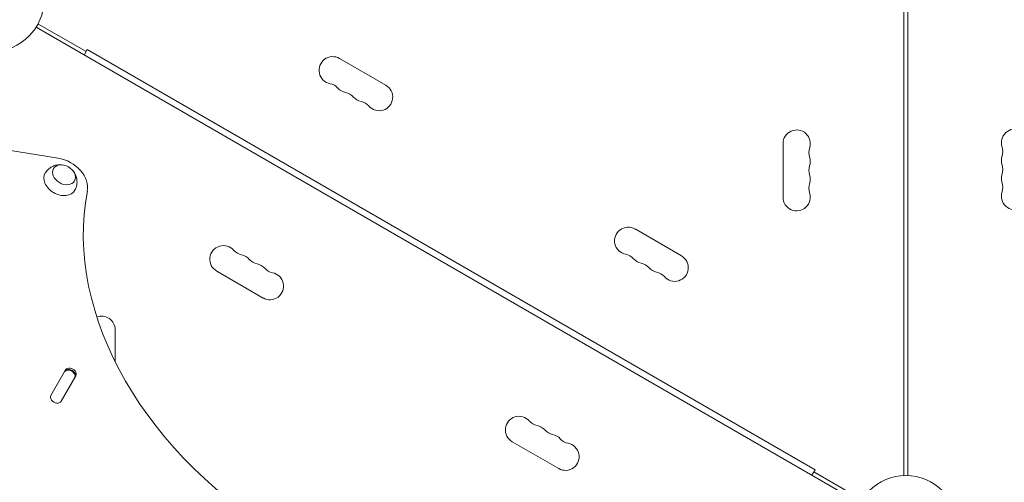
# Model space of a CAD drawing. Units: millimetres. Extents: x -6975 to 7541, y -9108 to 7906.
# Drawn here: x -1991 to -981, y -1036 to -561 of the extents above; entities that cross this region are included whole.
import ezdxf

# ---------------------------------------------------------------- set-up
doc = ezdxf.new("R2010")
doc.units = ezdxf.units.MM
doc.header["$LTSCALE"] = 20
doc.linetypes.add('HIDDEN', pattern=[9.525, 6.35, -3.175])
doc.layers.add('2d', color=230, linetype='Continuous')
doc.layers.add('CSA-No-EncroachmentZone_Hatch', color=20, linetype='HIDDEN')

msp = doc.modelspace()

# ---------------------------------------------------------------- hatches: boundary and pattern name
at = {"layer": 'CSA-No-EncroachmentZone_Hatch'}
h = msp.add_hatch(dxfattribs=at)
h.set_pattern_fill('ANSI31', color=256, scale=100, angle=51)
h.set_pattern_definition([(96, (313.53, 424.9), (-315.761, -33.188), [])])
h.paths.add_polyline_path([(-3846.3, 5324.1), (-5247.6, 4515.1), (-4307.9, 2887.6, -0.07402), (-3886, 3222.8), (-3407.9, 3498.8, -0.07402), (-2906.7, 3696.6)])
h.paths.add_polyline_path([(1331.9, 7006.1), (-227, 7906.1), (-1183, 6250.1), (375.8, 5350.1)])
h.paths.add_polyline_path([(6601.3, -6654.5, -0.073705), (6180.9, -6988), (5667.3, -7284.6, -0.073342), (5170.8, -7481.2), (6109.8, -9107.5), (7540.6, -8281.5)])

# ---------------------------------------------------------------- linework, layer by layer
at = {"layer": '2d', "lineweight": 0}
for p, q in [((-1084, -1029), (-1084, -53)), ((-1080, -1029), (-1080, -53)), ((-1974.2, -569.2), (-1128.9, -1057.3)), ((-1922.8, -594.2), (-1972.2, -565.7)), ((-1924.8, -597.7), (-1921.6, -592.1)), ((-1175, -1023.1), (-1921.6, -592.1)), ((-1615.3, -628.6), (-1662.9, -601.1)), ((-1951.4, -703.4), (-2015, -693.1)), ((-1208, -688.5), (-1208, -743.5)), ((-1312.1, -803.6), (-1359.8, -776.1)), ((-1788.9, -819.4), (-1741.3, -846.9)), ((-1893, -912.3), (-1893, -879.5)), ((-1943.8, -920.6), (-1958.9, -946.8)), ((-1948.5, -952.8), (-1933.4, -926.6)), ((-1485.8, -994.4), (-1438.1, -1021.9)), ((-1175, -1023.1), (-1178.3, -1028.7)), ((-1126.9, -1053.8), (-1176.3, -1025.2))]:
    msp.add_line(p, q, dxfattribs=at)
for centre in [(-2019, -541), (-1082, -1082)]:
    msp.add_circle(centre, 53, dxfattribs=at)
for centre, start, end in [((-1669.9, -613.3), 60, 259.1099), ((-1675.2, -640.8), 40.8901, 79.1099), ((-1654, -622.4), 220.8901, 259.1099), ((-1659.3, -649.9), 40.8901, 79.1099), ((-1622.3, -640.8), 220.8901, 60), ((-1638.1, -631.6), 220.8901, 259.1099), ((-1643.4, -659.1), 40.8901, 79.1099), ((-1194, -688.5), 340.8901, 180), ((-970, -687.5), 0, 199.1099), ((-1167.5, -697.7), 160.8901, 199.1099), ((-996.5, -696.7), 340.8901, 19.1099), ((-1194, -706.8), 340.8901, 19.1099), ((-970, -705.8), 160.8901, 199.1099), ((-1167.5, -716), 160.8901, 199.1099), ((-996.5, -715), 340.8901, 19.1099), ((-1194, -725.2), 340.8901, 19.1099), ((-970, -724.2), 160.8901, 199.1099), ((-1167.5, -734.3), 160.8901, 199.1099), ((-996.5, -733.3), 340.8901, 19.1099), ((-1194, -743.5), 180, 19.1099), ((-970, -742.5), 160.8901, 360), ((-1366.8, -788.3), 60, 259.1099), ((-1781.9, -807.2), 40.8901, 240), ((-1760.7, -788.9), 220.8901, 259.1099), ((-1766, -816.4), 40.8901, 79.1099), ((-1744.8, -798.1), 220.8901, 259.1099), ((-1372.1, -815.8), 40.8901, 79.1099), ((-1350.9, -797.4), 220.8901, 259.1099), ((-1319.1, -815.8), 220.8901, 60), ((-1750.1, -825.6), 40.8901, 79.1099), ((-1729, -807.2), 220.8901, 259.1099), ((-1356.2, -824.9), 40.8901, 79.1099), ((-1335, -806.6), 220.8901, 259.1099), ((-1734.3, -834.7), 240, 79.1099), ((-1340.3, -834.1), 40.8901, 79.1099), ((-1907, -879.5), 0, 110.2598), ((-1478.8, -982.2), 40.8901, 240), ((-1457.6, -963.9), 220.8901, 259.1099), ((-1462.9, -991.4), 40.8901, 79.1099), ((-1441.7, -973.1), 220.8901, 259.1099), ((-1447, -1000.6), 40.8901, 79.1099), ((-1431.1, -1009.7), 240, 79.1099), ((-1425.9, -982.2), 220.8901, 259.1099)]:
    msp.add_arc(centre, 14, start, end, dxfattribs=at)
for centre, major_axis, start_param, end_param in [((-1949.6, -727.5), (26, -15), 0.249716, 2.0419), ((-1938.6, -923.6), (5.2, -3), 0, 3.141593), ((-1939.8, -925.7), (5.2, -3), 0, 3.141593), ((-1939.4, -925.1), (5.2, -3), 0, 3.141593), ((-1953.7, -949.8), (-5.2, 3), 0, 3.141593)]:
    msp.add_ellipse(centre, major_axis=major_axis, ratio=0.74345, start_param=start_param, end_param=end_param, dxfattribs=at)
at = {"layer": '2d', "lineweight": 0, "extrusion": (0, 0, -1)}
for centre, major_axis, start_param, end_param in [((-1945.5, -720.5), (-10.8, 6.3), 0, 6.283185), ((-1949.6, -727.5), (-15.2, 8.8), -1.570796, 0.012443), ((-1949.6, -727.5), (15.2, -8.8), -0.012443, 1.570796), ((-1577.1, -857.6), (320.4, -185), 0.249716, 2.891877), ((-1939.4, -925.1), (-5.2, 3), 0, 3.141593)]:
    msp.add_ellipse(centre, major_axis=major_axis, ratio=0.74345, start_param=start_param, end_param=end_param, dxfattribs=at)
at = {"layer": '2d', "lineweight": 0}
for points, knots in [([(-1964.6, -718.6), (-1963.7, -717), (-1962.5, -715.6), (-1959.8, -713.2), (-1958.2, -712.3), (-1955, -710.9), (-1953.4, -710.5), (-1950, -710.1), (-1948.3, -710.2), (-1946.5, -710.5), (-1946.4, -710.5), (-1946.2, -710.5)], [0.012443, 0.012443, 0.012443, 0.012443, 0.250402, 0.250402, 0.500153, 0.500153, 0.782364, 0.782364, 1.115972, 1.115972, 1.147929, 1.147929, 1.147929, 1.147929]), ([(-1936.5, -716.1), (-1935.4, -717.4), (-1934.4, -718.8), (-1932.9, -722.3), (-1932.3, -724.3), (-1932.1, -728.4), (-1932.2, -730.4), (-1933.2, -733.7), (-1933.7, -734.9), (-1934.3, -736.1)], [1.993664, 1.993664, 1.993664, 1.993664, 2.344042, 2.344042, 2.680571, 2.680571, 2.956606, 2.956606, 3.12915, 3.12915, 3.12915, 3.12915])]:
    msp.add_open_spline(points, degree=3, knots=knots, dxfattribs=at)

doc.saveas('drawing.dxf')
